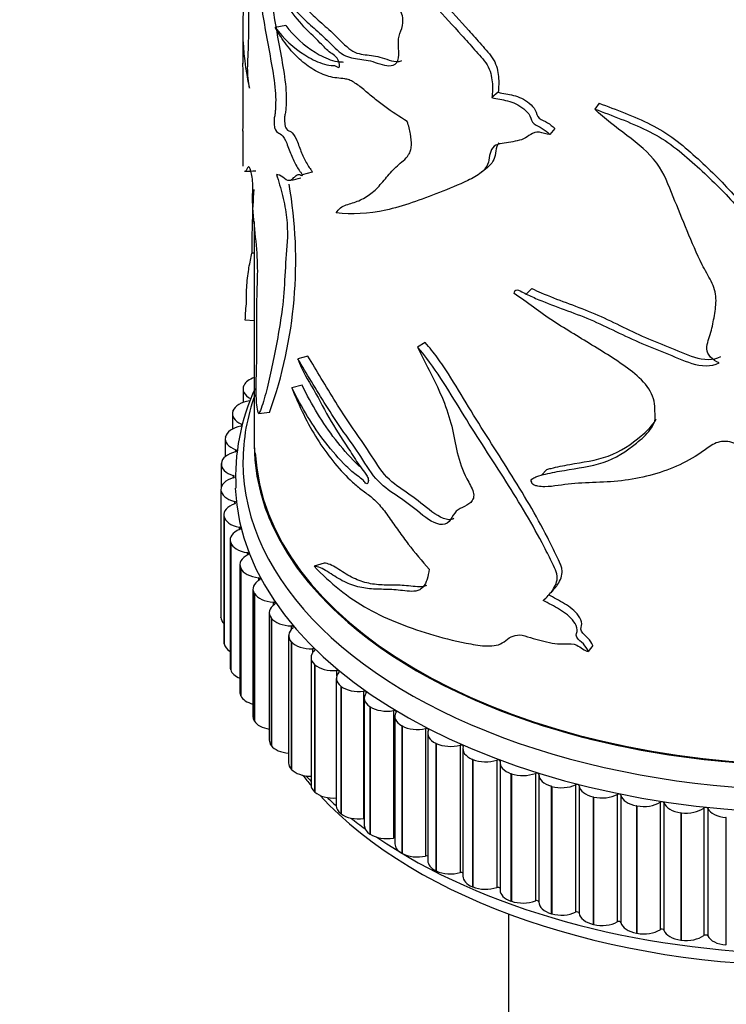
# Model space of a CAD drawing. Units: millimetres. Extents: x 0 to 1342, y 0 to 2030.
# Drawn here: x 488 to 520, y 472 to 516 of the extents above; entities that cross this region are included whole.
import ezdxf
from ezdxf import colors
from ezdxf.entities.mleader import LeaderData, LeaderLine
from ezdxf.math import Vec2, Vec3

# ---------------------------------------------------------------- set-up
doc = ezdxf.new("R2010")
doc.units = ezdxf.units.MM
doc.layers.add('DV7_Défaut', color=7, linetype='Continuous')
doc.layers.add('Défaut', color=7, linetype='Continuous')

# ---------------------------------------------------------------- blocks, each defined once
blk = doc.blocks.new('_DOT')
at = {"color": 0}
blk.add_line((0, 0), (-1, 0), dxfattribs=at)
at = {"color": 0, "const_width": 0.333}
blk.add_lwpolyline([(-0.1665, 0, 1), (0.1665, 0, 1)], format="xyb", close=True, dxfattribs=at)
blk = doc.blocks.new('SE6')
at = {"layer": 'DV7_Défaut', "color": 7, "linetype": 'Continuous'}
for p, q in [((498.158, 516.006), (498.158, 514.441)), ((500.073, 516.149), (499.602, 516.053)), ((509.593, 513.145), (509.312, 512.906)), ((514.114, 512.659), (513.923, 512.392)), ((498.158, 511.419), (498.158, 509.839)), ((512.133, 511.516), (511.903, 511.259)), ((501.264, 509.571), (500.816, 509.443)), ((498.658, 507.345), (498.658, 497.388)), ((498.658, 505.927), (498.561, 505.937)), ((511.11, 504.347), (510.856, 504.095)), ((498.658, 502.9), (498.261, 502.921)), ((506.327, 501.919), (505.981, 501.711)), ((501.063, 501.318), (500.611, 501.194)), ((498.199, 500.001), (498.205, 500.012)), ((500.805, 500.01), (500.348, 499.893)), ((498.16, 499.84), (498.16, 499.233)), ((497.685, 498.732), (497.685, 498.042)), ((497.706, 498.849), (497.71, 498.86)), ((499.35, 498.792), (498.864, 498.724)), ((498.089, 498.269), (498.089, 498.176)), ((497.361, 497.606), (497.361, 496.803)), ((497.369, 497.678), (497.371, 497.69)), ((497.828, 497.117), (497.828, 497.019)), ((497.188, 496.468), (497.188, 495.452)), ((497.19, 496.496), (497.191, 496.508)), ((497.723, 495.957), (497.723, 495.855)), ((511.775, 496.231), (511.533, 495.974)), ((497.169, 495.338), (497.169, 489.623)), ((497.17, 495.31), (497.169, 495.322)), ((497.169, 495.322), (497.169, 489.606)), ((497.17, 495.31), (497.17, 489.595)), ((497.774, 494.796), (497.774, 494.69)), ((497.301, 494.199), (497.301, 488.484)), ((497.309, 494.126), (497.307, 494.138)), ((497.307, 494.138), (497.307, 488.423)), ((497.309, 494.126), (497.309, 488.411)), ((497.981, 493.641), (497.981, 493.529)), ((497.586, 493.069), (497.586, 487.354)), ((497.607, 492.952), (497.603, 492.964)), ((497.603, 492.964), (497.603, 487.248)), ((497.607, 492.952), (497.607, 487.237)), ((498.342, 492.499), (498.342, 492.379)), ((498.022, 491.956), (498.022, 486.24)), ((501.79, 492.028), (501.353, 491.889)), ((498.061, 491.795), (498.056, 491.807)), ((498.056, 491.807), (498.056, 486.091)), ((498.061, 491.795), (498.061, 486.08)), ((498.855, 491.376), (498.855, 491.246)), ((498.606, 490.865), (498.606, 485.149)), ((498.67, 490.662), (498.663, 490.673)), ((498.663, 490.673), (498.663, 484.958)), ((498.67, 490.662), (498.67, 484.946)), ((499.517, 490.279), (499.517, 490.136)), ((499.335, 489.803), (499.335, 484.088)), ((497.17, 489.595), (497.169, 489.606)), ((499.429, 489.559), (499.42, 489.57)), ((499.42, 489.57), (499.42, 483.854)), ((499.429, 489.559), (499.429, 483.844)), ((500.325, 489.216), (500.325, 489.053)), ((497.309, 488.411), (497.307, 488.423)), ((500.204, 488.778), (500.204, 483.062)), ((500.333, 488.494), (500.323, 488.504)), ((500.323, 488.504), (500.323, 482.789)), ((500.333, 488.494), (500.333, 482.778)), ((501.273, 488.191), (501.273, 487.998)), ((513.83, 488.328), (513.634, 488.062)), ((501.208, 487.794), (501.208, 482.079)), ((497.607, 487.237), (497.603, 487.248)), ((501.378, 487.472), (501.367, 487.482)), ((501.367, 487.482), (501.367, 481.766)), ((501.378, 487.472), (501.378, 481.756)), ((502.355, 487.213), (502.355, 486.955)), ((502.341, 486.858), (502.341, 481.143)), ((502.557, 486.5), (502.544, 486.509)), ((502.544, 486.509), (502.544, 480.794)), ((502.557, 486.5), (502.557, 480.785)), ((503.566, 486.285), (503.566, 480.57)), ((498.061, 486.08), (498.056, 486.091)), ((503.596, 485.976), (503.596, 480.261)), ((503.862, 485.584), (503.849, 485.593)), ((503.849, 485.593), (503.849, 479.877)), ((503.862, 485.584), (503.862, 479.868)), ((504.897, 485.415), (504.897, 479.699)), ((498.67, 484.946), (498.663, 484.958)), ((504.966, 485.153), (504.966, 479.437)), ((505.287, 484.729), (505.272, 484.737)), ((505.272, 484.737), (505.272, 479.021)), ((505.287, 484.729), (505.287, 479.013)), ((506.341, 484.606), (506.341, 478.891)), ((506.442, 484.393), (506.442, 478.677)), ((499.429, 483.844), (499.42, 483.854)), ((506.822, 483.94), (506.806, 483.947)), ((506.806, 483.947), (506.806, 478.232)), ((506.822, 483.94), (506.822, 478.224)), ((507.89, 483.865), (507.89, 478.15)), ((508.016, 483.702), (508.016, 477.986)), ((508.459, 483.222), (508.442, 483.229)), ((508.442, 483.229), (508.442, 477.513)), ((508.459, 483.222), (508.459, 477.507)), ((509.533, 483.195), (509.533, 477.48)), ((500.333, 482.778), (500.323, 482.789)), ((509.678, 483.083), (509.678, 477.367)), ((510.187, 482.58), (510.169, 482.586)), ((510.169, 482.586), (510.169, 476.87)), ((510.187, 482.58), (510.187, 476.864)), ((511.261, 482.601), (511.261, 476.886)), ((511.418, 482.54), (511.418, 476.825)), ((511.995, 482.017), (511.977, 482.022)), ((511.977, 482.022), (511.977, 476.306)), ((511.995, 482.017), (511.995, 476.301)), ((513.064, 482.086), (513.064, 476.371)), ((513.227, 482.044), (513.227, 476.329)), ((501.378, 481.756), (501.367, 481.766)), ((513.874, 481.536), (513.855, 481.541)), ((513.855, 481.541), (513.855, 475.825)), ((513.874, 481.536), (513.874, 475.821)), ((514.931, 481.653), (514.931, 475.938)), ((515.099, 481.619), (515.099, 475.903)), ((515.812, 481.141), (515.793, 481.145)), ((515.793, 481.145), (515.793, 475.429)), ((515.812, 481.141), (515.812, 475.426)), ((516.85, 481.305), (516.85, 475.59)), ((517.022, 481.278), (517.022, 475.563)), ((518.81, 481.044), (518.81, 475.328)), ((518.985, 481.025), (518.985, 475.31)), ((502.557, 480.785), (502.544, 480.794)), ((517.797, 480.834), (517.777, 480.837)), ((517.777, 480.837), (517.777, 475.121)), ((517.797, 480.834), (517.797, 475.119)), ((519.818, 480.617), (519.797, 480.618)), ((519.797, 480.618), (519.797, 474.903)), ((503.862, 479.868), (503.849, 479.877)), ((505.287, 479.013), (505.272, 479.021)), ((506.822, 478.224), (506.806, 478.232)), ((508.459, 477.507), (508.442, 477.513)), ((510.187, 476.864), (510.169, 476.87)), ((510.058, 476.295), (510.058, 449.439)), ((511.995, 476.301), (511.977, 476.306)), ((513.874, 475.821), (513.855, 475.825)), ((515.812, 475.426), (515.793, 475.429)), ((517.797, 475.119), (517.777, 475.121)), ((519.818, 474.901), (519.797, 474.903))]:
    blk.add_line(p, q, dxfattribs=at)
for centre, radius, start, end in [((510.88, 516.078), 12.735, 170.0125, 192.459), ((728.7, 236.962), 350.205, 128.83467, 128.89267), ((511.268, 216.977), 292.903, 92.45319, 92.55092), ((406.026, 892.684), 394.902, 283.81079, 283.87826), ((535.227, 506.354), 36.668, 176.2, 180.6512), ((480.293, 505.582), 20.23, 340.389, 9.8215), ((507.087, 495.924), 9.258, 154.7941, 183.3134), ((850.089, 186.208), 455.032, 137.95519, 137.99709)]:
    blk.add_arc(centre, radius, start, end, dxfattribs=at)
for centre, major_axis, start_param, end_param in [((499.165, 499.851), (-1, 0), 5.244089, 6.001218), ((499.16, 499.84), (1, 0), 2.860401, 3.995922), ((523.658, 496.571), (-25.5, 0), 6.077022, 6.283185), ((498.689, 498.743), (-1, 0), 4.943266, 6.078788), ((498.685, 498.732), (1, 0), 2.937971, 4.073492), ((498.363, 497.617), (-1, 0), 5.020837, 6.156358), ((498.029, 498.222), (-0.1, 0), 1.879244, 4.073492), ((498.361, 497.606), (1, 0), 3.015541, 4.151063), ((523.658, 497.388), (-25, 0), 0, 3.118395), ((523.658, 497.388), (-25, 0), 0, 3.141593), ((498.189, 496.48), (-1, 0), 5.098407, 6.233928), ((497.775, 497.068), (-0.1, 0), 1.956814, 4.151063), ((523.658, 496.571), (-25.5, 0), 0, 3.186989), ((523.658, 497.396), (-24.96, 0), 0.02885, 3.006814), ((498.188, 496.468), (1, 0), 3.093111, 4.228633), ((497.677, 495.906), (-0.1, 0), 2.034384, 4.228633), ((498.169, 495.338), (1, 0), 2.034384, 3.169906), ((498.169, 495.327), (-1, 0), 0.029089, 1.16461), ((523.658, 495.755), (-25.85, 0), 0.023945, 3.111443), ((498.301, 494.199), (1, 0), 2.111955, 3.247476), ((497.735, 494.743), (-0.1, 0), 2.111955, 4.306203), ((498.303, 494.188), (-1, 0), 0.106659, 1.24218), ((498.586, 493.069), (1, 0), 2.189525, 3.325046), ((497.948, 493.587), (-0.1, 0), 2.189525, 4.383773), ((498.59, 493.058), (-1, 0), 0.184229, 1.319751), ((499.022, 491.956), (1, 0), 2.267095, 3.402616), ((498.317, 492.443), (-0.1, 0), 2.267095, 4.461343), ((499.027, 491.945), (-1, 0), 0.261799, 1.397321), ((499.606, 490.865), (1, 0), 2.344665, 3.480187), ((498.837, 491.319), (-0.1, 0), 2.344665, 4.538913), ((499.613, 490.854), (-1, 0), 0.33937, 1.474891), ((499.508, 490.222), (-0.1, 0), 2.422235, 4.616484), ((500.335, 489.803), (1, 0), 2.422235, 3.557757), ((498.169, 489.623), (1, 0), 3.141593, 3.169906), ((498.169, 489.611), (-1, 0), 0.029089, 0.519681), ((500.343, 489.793), (-1, 0), 0.41694, 1.552461), ((501.204, 488.778), (1, 0), 2.499805, 3.635327), ((500.323, 489.158), (-0.1, 0), 2.499805, 4.694054), ((498.301, 488.484), (1, 0), 3.141593, 3.247476), ((501.213, 488.768), (-1, 0), 0.49451, 1.630031), ((498.303, 488.472), (-1, 0), 0.106659, 0.771297), ((502.208, 487.794), (1, 0), 2.577376, 3.712897), ((501.278, 488.134), (-0.1, 0), 2.577376, 4.771624), ((498.586, 487.354), (1, 0), 3.141593, 3.325046), ((498.59, 487.343), (-1, 0), 0.184229, 0.967041), ((502.219, 487.785), (-1, 0), 0.57208, 1.707602), ((503.341, 486.858), (1, 0), 2.654946, 3.790467), ((502.369, 487.155), (-0.1, 0), 2.654946, 4.849194), ((499.022, 486.24), (1, 0), 3.141593, 3.402616), ((503.353, 486.849), (-1, 0), 0.64965, 1.785172), ((503.587, 486.229), (-0.1, 0), 2.732516, 4.926764), ((499.027, 486.229), (-1, 0), 0.261799, 1.136173), ((504.596, 485.976), (1, 0), 2.732516, 3.868037), ((504.609, 485.968), (-1, 0), 0.727221, 1.862742), ((505.966, 485.153), (1, 0), 2.810086, 3.945608), ((504.926, 485.359), (-0.1, 0), 2.810086, 5.004335), ((499.606, 485.149), (1, 0), 3.141593, 3.480187), ((499.613, 485.139), (-1, 0), 0.33937, 1.289208), ((505.98, 485.145), (-1, 0), 0.804791, 1.940312), ((506.378, 484.553), (-0.1, 0), 2.887656, 5.081905), ((507.442, 484.393), (1, 0), 2.887656, 4.023178), ((500.335, 484.088), (1, 0), 3.141593, 3.557757), ((500.343, 484.077), (-1, 0), 0.41694, 1.431307), ((507.458, 484.386), (-1, 0), 0.882361, 2.017882), ((507.933, 483.813), (-0.1, 0), 2.965227, 5.159475), ((509.016, 483.702), (1, 0), 2.965227, 4.100748), ((509.032, 483.695), (-1, 0), 0.959931, 2.095453), ((509.583, 483.145), (-0.1, 0), 3.042797, 5.237045), ((510.678, 483.083), (1, 0), 3.042797, 4.178318), ((501.204, 483.062), (1, 0), 3.141593, 3.635327), ((501.213, 483.052), (1, 0), 3.636103, 4.707018), ((523.658, 488.407), (-25, 0), 0.420215, 0.455622), ((523.658, 489.223), (-25.5, 0), 0.474936, 0.494066), ((510.695, 483.077), (-1, 0), 1.037501, 2.173023), ((511.318, 482.554), (-0.1, 0), 3.120367, 5.314615), ((512.418, 482.54), (1, 0), 3.120367, 4.255888), ((502.208, 482.079), (1, 0), 3.141593, 3.712897), ((523.658, 488.407), (-25, 0), 0.48976, 2.667673), ((512.436, 482.535), (-1, 0), 1.115071, 2.250593), ((513.127, 482.041), (-0.1, 0), 3.197937, 5.392186), ((514.225, 482.077), (-1, 0), 0.056345, 1.191866), ((502.219, 482.069), (1, 0), 3.713673, 4.849194), ((523.658, 489.223), (-25.5, 0), 0.55094, 0.58088), ((514.244, 482.073), (-1, 0), 1.192642, 2.328163), ((514.999, 481.611), (-0.1, 0), 3.275507, 5.469756), ((516.09, 481.696), (-1, 0), 0.133915, 1.269436), ((503.341, 481.143), (1, 0), 3.141593, 3.790467), ((516.108, 481.693), (-1, 0), 1.270212, 2.405733), ((516.924, 481.266), (-0.1, 0), 3.353078, 5.547326), ((517.999, 481.4), (-1, 0), 0.211485, 1.347006), ((518.019, 481.397), (-1, 0), 1.347782, 2.483303), ((518.889, 481.009), (-0.1, 0), 3.430648, 5.624896), ((519.943, 481.19), (-1, 0), 0.289055, 1.424577), ((503.353, 481.134), (1, 0), 3.791243, 4.926764), ((523.658, 489.223), (-25.5, 0), 0.62624, 0.667459), ((503.587, 480.513), (-0.1, 0), 4.619883, 4.926764), ((504.596, 480.261), (1, 0), 3.141593, 3.868037), ((504.609, 480.252), (1, 0), 3.868813, 5.004335), ((523.658, 489.223), (-25.5, 0), 0.700122, 2.388304), ((504.926, 479.644), (-0.1, 0), 4.299689, 5.004335), ((505.966, 479.437), (1, 0), 3.141593, 3.945608), ((505.98, 479.429), (1, 0), 3.946383, 5.081905), ((506.378, 478.837), (-0.1, 0), 4.008428, 5.081905), ((507.442, 478.677), (1, 0), 3.141593, 4.023178), ((507.458, 478.67), (1, 0), 4.023954, 5.159475), ((507.933, 478.098), (-0.1, 0), 3.734418, 5.159475), ((509.016, 477.986), (1, 0), 3.141593, 4.100748), ((509.032, 477.98), (1, 0), 4.101524, 5.237045), ((509.583, 477.43), (-0.1, 0), 3.47061, 5.237045), ((510.678, 477.367), (1, 0), 3.141593, 4.178318), ((510.695, 477.361), (1, 0), 4.179094, 5.314615), ((511.318, 476.838), (-0.1, 0), 3.212003, 5.314615), ((512.418, 476.825), (1, 0), 3.141593, 4.255888), ((512.436, 476.82), (1, 0), 4.256664, 5.392186), ((513.127, 476.326), (0.1, 0), 0.056345, 2.250593), ((514.225, 476.361), (-1, 0), 0.056345, 1.191866), ((514.244, 476.357), (1, 0), 4.334234, 5.469756), ((514.999, 475.896), (0.1, 0), 0.133915, 2.328163), ((516.09, 475.981), (-1, 0), 0.133915, 1.269436), ((516.108, 475.977), (1, 0), 4.411804, 5.547326), ((516.924, 475.551), (0.1, 0), 0.211485, 2.405733), ((517.999, 475.684), (-1, 0), 0.211485, 1.347006), ((518.019, 475.682), (1, 0), 4.489375, 5.624896), ((518.889, 475.293), (0.1, 0), 0.289055, 2.483303), ((519.943, 475.474), (-1, 0), 0.289055, 1.424577)]:
    blk.add_ellipse(centre, major_axis=major_axis, ratio=0.57735, start_param=start_param, end_param=end_param, dxfattribs=at)
for points, knots in [([(498.235, 527.14), (498.17, 526.556), (498.148, 525.94), (498.171, 524.9), (498.188, 524.528), (498.232, 523.73), (498.259, 523.32), (498.355, 522.091), (498.437, 521.255), (498.619, 519.578), (498.718, 518.74), (498.962, 517.071), (499.105, 516.241), (499.331, 514.995), (499.411, 514.58), (499.552, 513.746), (499.613, 513.314), (499.626, 512.759), (499.621, 512.589), (499.609, 512.346), (499.604, 512.268), (499.587, 512.125), (499.571, 512.069), (499.547, 511.94), (499.548, 511.85), (499.557, 511.704), (499.558, 511.657), (499.572, 511.551), (499.59, 511.497), (499.682, 511.323), (499.75, 511.328), (499.895, 511.24), (499.979, 511.148), (500.14, 510.83), (500.207, 510.61), (500.362, 510.233), (500.445, 510.052), (500.579, 509.803), (500.626, 509.726), (500.698, 509.622), (500.722, 509.59), (500.771, 509.53), (500.799, 509.497), (500.816, 509.443)], [0, 0, 0, 0, 0.125, 0.125, 0.1875, 0.1875, 0.25, 0.25, 0.375, 0.375, 0.5, 0.5, 0.625, 0.625, 0.6875, 0.6875, 0.75, 0.75, 0.78125, 0.78125, 0.796875, 0.796875, 0.8125, 0.8125, 0.828125, 0.828125, 0.835937, 0.835937, 0.84375, 0.84375, 0.875, 0.875, 0.90625, 0.90625, 0.9375, 0.9375, 0.96875, 0.96875, 0.984375, 0.984375, 0.992188, 0.992188, 1, 1, 1, 1]), ([(498.659, 525.655), (498.659, 525.514), (498.66, 525.369), (498.672, 524.873), (498.689, 524.496), (498.734, 523.696), (498.761, 523.287), (498.857, 522.059), (498.939, 521.223), (499.12, 519.551), (499.218, 518.715), (499.461, 517.052), (499.603, 516.224), (499.826, 514.981), (499.905, 514.568), (500.04, 513.736), (500.092, 513.314), (500.096, 512.78), (500.09, 512.614), (500.076, 512.377), (500.07, 512.299), (500.048, 512.168), (500.031, 512.119), (500.017, 511.967), (500.025, 511.865), (500.034, 511.719), (500.04, 511.662), (500.071, 511.569), (500.09, 511.538), (500.179, 511.411), (500.243, 511.421), (500.386, 511.32), (500.468, 511.22), (500.62, 510.885), (500.683, 510.68), (500.832, 510.321), (500.91, 510.15), (501.039, 509.913), (501.083, 509.841), (501.152, 509.743), (501.175, 509.712), (501.221, 509.655), (501.248, 509.622), (501.264, 509.571)], [0, 0, 0, 0, 0.029554, 0.029554, 0.098871, 0.098871, 0.168189, 0.168189, 0.306824, 0.306824, 0.445459, 0.445459, 0.584094, 0.584094, 0.653412, 0.653412, 0.72273, 0.72273, 0.757388, 0.757388, 0.774718, 0.774718, 0.792047, 0.792047, 0.809377, 0.809377, 0.818041, 0.818041, 0.826706, 0.826706, 0.861365, 0.861365, 0.896024, 0.896024, 0.930682, 0.930682, 0.965341, 0.965341, 0.982671, 0.982671, 0.991335, 0.991335, 1, 1, 1, 1]), ([(498.445, 513.33), (498.424, 513.468), (498.404, 513.617), (498.376, 513.931), (498.369, 514.093), (498.367, 514.486), (498.383, 514.666), (498.402, 515.094), (498.408, 515.325), (498.42, 515.791), (498.426, 516.025), (498.423, 516.553), (498.411, 516.857), (498.377, 517.472), (498.358, 517.786), (498.311, 518.712), (498.289, 519.318), (498.249, 520.53), (498.231, 521.137), (498.202, 522.35), (498.19, 522.958), (498.167, 524.013), (498.159, 524.441), (498.159, 524.857)], [0, 0, 0, 0, 0.0373167, 0.0373167, 0.0746334, 0.0746334, 0.1492667, 0.1492667, 0.2239001, 0.2239001, 0.2985334, 0.2985334, 0.3731668, 0.3731668, 0.4478001, 0.4478001, 0.5970668, 0.5970668, 0.7463335, 0.7463335, 0.8956002, 0.8956002, 1, 1, 1, 1]), ([(499.452, 517.975), (499.721, 517.677), (500.036, 517.338), (500.572, 516.757), (500.761, 516.558), (501.16, 516.179), (501.369, 516.001), (501.81, 515.603), (502.045, 515.36), (502.411, 515.013), (502.534, 514.907), (502.779, 514.761), (502.9, 514.722), (503.264, 514.645), (503.51, 514.63), (504.032, 514.52), (504.323, 514.382), (504.736, 514.323), (504.873, 514.338), (505.085, 514.483), (505.139, 514.643), (505.144, 515.019), (505.118, 515.226), (505.127, 515.597), (505.181, 515.748), (505.285, 516.051), (505.331, 516.211), (505.318, 516.514), (505.294, 516.626), (505.193, 516.844), (505.125, 516.943), (504.913, 517.224), (504.762, 517.395), (504.489, 517.777), (504.364, 517.982), (504.022, 518.606), (503.831, 519.045), (503.429, 519.908), (503.214, 520.324), (502.532, 521.531), (502.045, 522.256), (501.606, 522.995)], [0, 0, 0, 0, 0.125, 0.125, 0.1875, 0.1875, 0.25, 0.25, 0.3125, 0.3125, 0.34375, 0.34375, 0.375, 0.375, 0.4375, 0.4375, 0.5, 0.5, 0.53125, 0.53125, 0.5625, 0.5625, 0.59375, 0.59375, 0.625, 0.625, 0.65625, 0.65625, 0.671875, 0.671875, 0.6875, 0.6875, 0.71875, 0.71875, 0.75, 0.75, 0.8125, 0.8125, 0.875, 0.875, 1, 1, 1, 1]), ([(501.606, 522.995), (501.755, 522.851), (501.907, 522.689), (502.217, 522.329), (502.373, 522.135), (502.846, 521.534), (503.166, 521.108), (503.835, 520.266), (504.185, 519.852), (504.904, 519.032), (505.273, 518.626), (506.025, 517.809), (506.407, 517.399), (507.176, 516.564), (507.564, 516.14), (508.148, 515.494), (508.344, 515.276), (508.636, 514.948), (508.735, 514.839), (508.927, 514.617), (509.022, 514.501), (509.172, 514.255), (509.224, 514.122), (509.293, 513.866), (509.313, 513.738), (509.351, 513.367), (509.341, 513.133), (509.312, 512.906)], [0, 0, 0, 0, 0.0625, 0.0625, 0.125, 0.125, 0.25, 0.25, 0.375, 0.375, 0.5, 0.5, 0.625, 0.625, 0.75, 0.75, 0.8125, 0.8125, 0.84375, 0.84375, 0.875, 0.875, 0.90625, 0.90625, 0.9375, 0.9375, 1, 1, 1, 1]), ([(502.039, 523.14), (502.185, 522.998), (502.335, 522.838), (502.64, 522.482), (502.794, 522.289), (503.259, 521.694), (503.574, 521.271), (504.232, 520.438), (504.575, 520.027), (505.282, 519.215), (505.646, 518.813), (506.384, 518.004), (506.758, 517.597), (507.512, 516.77), (507.892, 516.351), (508.463, 515.711), (508.654, 515.496), (508.94, 515.17), (509.037, 515.062), (509.224, 514.842), (509.316, 514.729), (509.463, 514.479), (509.51, 514.35), (509.576, 514.096), (509.595, 513.972), (509.631, 513.605), (509.622, 513.369), (509.593, 513.145)], [0, 0, 0, 0, 0.0625, 0.0625, 0.125, 0.125, 0.25, 0.25, 0.375, 0.375, 0.5, 0.5, 0.625, 0.625, 0.75, 0.75, 0.8125, 0.8125, 0.84375, 0.84375, 0.875, 0.875, 0.90625, 0.90625, 0.9375, 0.9375, 1, 1, 1, 1]), ([(499.926, 518.065), (500.198, 517.77), (500.516, 517.428), (501.059, 516.843), (501.251, 516.643), (501.656, 516.267), (501.868, 516.087), (502.318, 515.678), (502.56, 515.414), (502.931, 515.086), (503.055, 514.996), (503.298, 514.889), (503.418, 514.864), (503.783, 514.811), (504.033, 514.791), (504.564, 514.659), (504.861, 514.509), (505.175, 514.535), (505.232, 514.547), (505.284, 514.57)], [0, 0, 0, 0, 0.24308, 0.24308, 0.364619, 0.364619, 0.486159, 0.486159, 0.607699, 0.607699, 0.668469, 0.668469, 0.729239, 0.729239, 0.850779, 0.850779, 0.972318, 0.972318, 1, 1, 1, 1]), ([(499.602, 516.053), (499.979, 515.562), (500.427, 515.134), (501.171, 514.669), (501.433, 514.534), (501.84, 514.393), (501.978, 514.358), (502.18, 514.351), (502.245, 514.361), (502.36, 514.306), (502.402, 514.273), (502.476, 514.258), (502.489, 514.317), (502.47, 514.509), (502.395, 514.666), (502.236, 514.818), (502.157, 514.863), (501.924, 515.04), (501.771, 515.208), (501.327, 515.656), (501.049, 515.888), (500.528, 516.507), (500.285, 516.85), (499.841, 517.364), (499.637, 517.59), (499.452, 517.975)], [0, 0, 0, 0, 0.25, 0.25, 0.375, 0.375, 0.4375, 0.4375, 0.46875, 0.46875, 0.484375, 0.484375, 0.5, 0.5, 0.53125, 0.53125, 0.5625, 0.5625, 0.625, 0.625, 0.75, 0.75, 0.875, 0.875, 1, 1, 1, 1]), ([(505.523, 511.832), (505.176, 512.047), (504.839, 512.267), (504.351, 512.625), (504.191, 512.748), (503.877, 513.005), (503.723, 513.14), (503.496, 513.329), (503.42, 513.39), (503.271, 513.502), (503.195, 513.554), (503.051, 513.641), (502.981, 513.675), (502.848, 513.724), (502.785, 513.739), (502.599, 513.771), (502.481, 513.773), (502.246, 513.803), (502.128, 513.828), (501.779, 513.927), (501.549, 514.028), (501.108, 514.289), (500.896, 514.449), (500.49, 514.82), (500.296, 515.032), (499.93, 515.505), (499.76, 515.766), (499.602, 516.053)], [0, 0, 0, 0, 0.125, 0.125, 0.1875, 0.1875, 0.25, 0.25, 0.28125, 0.28125, 0.3125, 0.3125, 0.34375, 0.34375, 0.375, 0.375, 0.4375, 0.4375, 0.5, 0.5, 0.625, 0.625, 0.75, 0.75, 0.875, 0.875, 1, 1, 1, 1]), ([(500.073, 516.149), (500.449, 515.662), (500.894, 515.242), (501.637, 514.792), (501.899, 514.661), (502.306, 514.532), (502.441, 514.505), (502.597, 514.508), (502.622, 514.508), (502.647, 514.505)], [0, 0, 0, 0, 0.556757, 0.556757, 0.835135, 0.835135, 0.974324, 0.974324, 1, 1, 1, 1]), ([(498.158, 511.407), (498.158, 511.408), (498.158, 511.409), (498.159, 511.499), (498.162, 511.597), (498.169, 511.829), (498.172, 511.923), (498.174, 512.172), (498.174, 512.331), (498.173, 512.634), (498.173, 512.783), (498.171, 513.111), (498.169, 513.29), (498.163, 513.796), (498.159, 514.13), (498.158, 514.448)], [0, 0, 0, 0, 0.001639, 0.001639, 0.25712, 0.25712, 0.38486, 0.38486, 0.5126, 0.5126, 0.640341, 0.640341, 0.768081, 0.768081, 1, 1, 1, 1]), ([(509.312, 512.906), (509.545, 512.861), (509.78, 512.828), (510.26, 512.695), (510.518, 512.588), (510.85, 512.318), (510.954, 512.208), (511.081, 511.962), (511.092, 511.816), (511.319, 511.645), (511.449, 511.598), (511.69, 511.455), (511.807, 511.367), (511.903, 511.259)], [0, 0, 0, 0, 0.25, 0.25, 0.5, 0.5, 0.625, 0.625, 0.75, 0.75, 0.875, 0.875, 1, 1, 1, 1]), ([(509.593, 513.145), (509.82, 513.102), (510.047, 513.071), (510.518, 512.943), (510.769, 512.839), (511.095, 512.573), (511.196, 512.465), (511.323, 512.228), (511.329, 512.08), (511.549, 511.901), (511.681, 511.856), (511.921, 511.713), (512.038, 511.624), (512.133, 511.516)], [0, 0, 0, 0, 0.25, 0.25, 0.5, 0.5, 0.625, 0.625, 0.75, 0.75, 0.875, 0.875, 1, 1, 1, 1]), ([(513.923, 512.392), (514.698, 512.105), (515.492, 511.813), (516.626, 511.259), (516.995, 511.048), (517.672, 510.553), (517.98, 510.284), (518.899, 509.481), (519.475, 508.92), (520.539, 507.766), (521.032, 507.176), (522.09, 506.054), (522.637, 505.513), (523.414, 504.688), (523.675, 504.416), (524.119, 503.828), (524.302, 503.497), (524.342, 502.965), (524.326, 502.787), (524.29, 502.524), (524.275, 502.436), (524.222, 502.265), (524.175, 502.181), (524.102, 502.012), (524.104, 501.923), (524.131, 501.792), (524.135, 501.747), (524.177, 501.665), (524.234, 501.643), (524.51, 501.623), (524.707, 501.74), (525.113, 501.882), (525.342, 501.922), (525.765, 501.849), (525.936, 501.728), (526.322, 501.578), (526.523, 501.516), (526.84, 501.457), (526.948, 501.445), (527.113, 501.44), (527.168, 501.441), (527.279, 501.448), (527.342, 501.453), (527.379, 501.422)], [0, 0, 0, 0, 0.125, 0.125, 0.1875, 0.1875, 0.25, 0.25, 0.375, 0.375, 0.5, 0.5, 0.625, 0.625, 0.6875, 0.6875, 0.75, 0.75, 0.78125, 0.78125, 0.796875, 0.796875, 0.8125, 0.8125, 0.828125, 0.828125, 0.835938, 0.835938, 0.84375, 0.84375, 0.875, 0.875, 0.90625, 0.90625, 0.9375, 0.9375, 0.96875, 0.96875, 0.984375, 0.984375, 0.992188, 0.992188, 1, 1, 1, 1]), ([(519.493, 501.006), (519.351, 501.076), (519.217, 501.16), (519.01, 501.376), (518.952, 501.511), (518.942, 501.899), (519.062, 502.136), (519.197, 502.628), (519.242, 502.88), (519.325, 503.387), (519.366, 503.64), (519.346, 504.159), (519.263, 504.423), (519.014, 504.919), (518.867, 505.163), (518.487, 505.91), (518.275, 506.418), (517.856, 507.438), (517.647, 507.949), (517.226, 508.974), (517.05, 509.503), (516.349, 510.438), (515.861, 510.838), (514.871, 511.588), (514.367, 511.958), (513.923, 512.392)], [0, 0, 0, 0, 0.03125, 0.03125, 0.0625, 0.0625, 0.125, 0.125, 0.1875, 0.1875, 0.25, 0.25, 0.3125, 0.3125, 0.375, 0.375, 0.5, 0.5, 0.625, 0.625, 0.75, 0.75, 0.875, 0.875, 1, 1, 1, 1]), ([(514.114, 512.659), (514.886, 512.371), (515.678, 512.077), (516.803, 511.516), (517.169, 511.3), (517.832, 510.797), (518.136, 510.527), (519.042, 509.718), (519.607, 509.154), (520.649, 507.995), (521.135, 507.405), (522.179, 506.282), (522.718, 505.739), (523.479, 504.909), (523.734, 504.636), (524.15, 504.05), (524.299, 503.727), (524.318, 503.39)], [0, 0, 0, 0, 0.167191, 0.167191, 0.250786, 0.250786, 0.334382, 0.334382, 0.501573, 0.501573, 0.668764, 0.668764, 0.835955, 0.835955, 0.91955, 0.91955, 1, 1, 1, 1]), ([(502.333, 507.736), (502.393, 507.825), (502.458, 507.904), (502.61, 508.024), (502.696, 508.064), (502.878, 508.131), (502.973, 508.156), (503.164, 508.213), (503.259, 508.246), (503.54, 508.366), (503.721, 508.473), (504.062, 508.736), (504.219, 508.895), (504.523, 509.244), (504.67, 509.429), (504.908, 509.69), (504.99, 509.773), (505.163, 509.93), (505.255, 510.002), (505.431, 510.158), (505.516, 510.242), (505.617, 510.405), (505.646, 510.466), (505.688, 510.6), (505.701, 510.676), (505.716, 510.918), (505.697, 511.096), (505.63, 511.46), (505.582, 511.645), (505.523, 511.832)], [0, 0, 0, 0, 0.0625, 0.0625, 0.125, 0.125, 0.1875, 0.1875, 0.25, 0.25, 0.375, 0.375, 0.5, 0.5, 0.625, 0.625, 0.6875, 0.6875, 0.75, 0.75, 0.8125, 0.8125, 0.84375, 0.84375, 0.875, 0.875, 0.9375, 0.9375, 1, 1, 1, 1]), ([(511.903, 511.259), (511.755, 511.257), (511.596, 511.324), (511.288, 511.385), (511.163, 511.322), (510.947, 511.188), (510.845, 511.113), (510.617, 511.003), (510.486, 510.974), (510.224, 510.924), (510.094, 510.897), (509.834, 510.849), (509.697, 510.843), (509.454, 510.775), (509.362, 510.691), (509.243, 510.473), (509.217, 510.339), (509.174, 510.068), (509.145, 509.937), (509.021, 509.722), (508.937, 509.633), (508.665, 509.405), (508.45, 509.296), (507.811, 508.992), (507.382, 508.817), (506.129, 508.325), (505.334, 508.036), (503.785, 507.689), (503.03, 507.666), (502.333, 507.736)], [0, 0, 0, 0, 0.03125, 0.03125, 0.0625, 0.0625, 0.09375, 0.09375, 0.125, 0.125, 0.15625, 0.15625, 0.1875, 0.1875, 0.21875, 0.21875, 0.25, 0.25, 0.28125, 0.28125, 0.3125, 0.3125, 0.375, 0.375, 0.5, 0.5, 0.75, 0.75, 1, 1, 1, 1]), ([(509.621, 510.881), (509.603, 510.855), (509.587, 510.828), (509.518, 510.687), (509.497, 510.552), (509.455, 510.283), (509.423, 510.157), (509.297, 509.945), (509.214, 509.858), (509.115, 509.773), (509.104, 509.764), (509.093, 509.755)], [0, 0, 0, 0, 0.07581, 0.07581, 0.371983, 0.371983, 0.668155, 0.668155, 0.964328, 0.964328, 1, 1, 1, 1]), ([(498.864, 498.724), (498.834, 498.793), (498.806, 498.908), (498.773, 499.155), (498.765, 499.277), (498.75, 499.614), (498.75, 499.816), (498.756, 500.405), (498.769, 500.772), (498.784, 501.536), (498.785, 501.936), (498.78, 502.756), (498.774, 503.175), (498.781, 503.961), (498.8, 504.313), (498.821, 505.063), (498.821, 505.471), (498.759, 506.395), (498.696, 506.889), (498.627, 507.615), (498.607, 507.86), (498.587, 508.313), (498.588, 508.512), (498.597, 508.785), (498.601, 508.875), (498.597, 509.086), (498.586, 509.22), (498.53, 509.558), (498.484, 509.713), (498.415, 509.841), (498.39, 509.797), (498.346, 509.71), (498.326, 509.672), (498.279, 509.609), (498.255, 509.591), (498.234, 509.59)], [0, 0, 0, 0, 0.023409, 0.023409, 0.046818, 0.046818, 0.093637, 0.093637, 0.187274, 0.187274, 0.280911, 0.280911, 0.374548, 0.374548, 0.468184, 0.468184, 0.561821, 0.561821, 0.655458, 0.655458, 0.702277, 0.702277, 0.749095, 0.749095, 0.772504, 0.772504, 0.795913, 0.795913, 0.842732, 0.842732, 0.88955, 0.88955, 0.936369, 0.936369, 1, 1, 1, 1]), ([(499.657, 509.467), (499.755, 509.161), (499.85, 508.845), (500.016, 508.179), (500.076, 507.844), (500.182, 506.887), (500.139, 506.374), (500.055, 505.384), (500.037, 504.849), (499.97, 503.833), (499.913, 503.37), (499.712, 502.076), (499.554, 501.288), (499.314, 500.181), (499.232, 499.827), (499.057, 499.195), (498.966, 498.911), (498.864, 498.724)], [0, 0, 0, 0, 0.0625, 0.0625, 0.125, 0.125, 0.25, 0.25, 0.375, 0.375, 0.5, 0.5, 0.75, 0.75, 0.875, 0.875, 1, 1, 1, 1]), ([(500.816, 509.443), (500.823, 509.406), (500.803, 509.405), (500.775, 509.407), (500.76, 509.412), (500.714, 509.432), (500.683, 509.45), (500.6, 509.456), (500.557, 509.412), (500.468, 509.345), (500.423, 509.317), (500.343, 509.228), (500.3, 509.191), (500.153, 509.174), (500.043, 509.258), (499.834, 509.425), (499.745, 509.433), (499.657, 509.467)], [0, 0, 0, 0, 0.03125, 0.03125, 0.0625, 0.0625, 0.125, 0.125, 0.25, 0.25, 0.375, 0.375, 0.5, 0.5, 0.75, 0.75, 1, 1, 1, 1]), ([(498.261, 502.921), (498.265, 503.058), (498.274, 503.204), (498.295, 503.483), (498.309, 503.617), (498.327, 503.903), (498.315, 503.967), (498.316, 504.208), (498.324, 504.358), (498.355, 504.786), (498.389, 505.05), (498.467, 505.512), (498.512, 505.721), (498.561, 505.937)], [0, 0, 0, 0, 0.125, 0.125, 0.25, 0.25, 0.375, 0.375, 0.5, 0.5, 0.75, 0.75, 1, 1, 1, 1]), ([(511.109, 504.346), (511.243, 504.278), (511.379, 504.217), (511.884, 503.998), (512.258, 503.857), (513.015, 503.573), (513.398, 503.433), (514.157, 503.117), (514.533, 502.941), (515.286, 502.573), (515.664, 502.385), (516.433, 502.047), (516.825, 501.892), (517.606, 501.577), (517.989, 501.395), (518.788, 501.137), (519.238, 501.114), (519.574, 501.291)], [0, 0, 0, 0, 0.050485, 0.050485, 0.18613, 0.18613, 0.321775, 0.321775, 0.45742, 0.45742, 0.593065, 0.593065, 0.72871, 0.72871, 0.864355, 0.864355, 1, 1, 1, 1]), ([(510.304, 504.126), (510.317, 504.208), (510.356, 504.293), (510.534, 504.277), (510.628, 504.215), (510.901, 504.071), (511.087, 503.986), (511.648, 503.744), (512.028, 503.6), (512.797, 503.314), (513.187, 503.172), (513.96, 502.853), (514.344, 502.675), (515.113, 502.304), (515.498, 502.114), (516.284, 501.773), (516.683, 501.616), (517.481, 501.299), (517.873, 501.115), (518.688, 500.854), (519.147, 500.828), (519.493, 501.006)], [0, 0, 0, 0, 0.03125, 0.03125, 0.0625, 0.0625, 0.125, 0.125, 0.25, 0.25, 0.375, 0.375, 0.5, 0.5, 0.625, 0.625, 0.75, 0.75, 0.875, 0.875, 1, 1, 1, 1]), ([(511.098, 495.656), (511.037, 495.724), (511.095, 495.793), (511.203, 495.863), (511.265, 495.888), (511.454, 495.957), (511.587, 495.991), (511.994, 496.087), (512.275, 496.139), (513.134, 496.293), (513.747, 496.36), (514.854, 496.73), (515.34, 497.045), (516.017, 497.597), (516.238, 497.79), (516.499, 498.134), (516.572, 498.26), (516.644, 498.54), (516.626, 498.691), (516.614, 498.989), (516.614, 499.138), (516.552, 499.439), (516.493, 499.593), (516.252, 500.028), (515.994, 500.286), (515.162, 500.977), (514.533, 501.358), (513.297, 502.122), (512.674, 502.49), (511.461, 503.269), (510.899, 503.737), (510.304, 504.126)], [0, 0, 0, 0, 0.015625, 0.015625, 0.03125, 0.03125, 0.0625, 0.0625, 0.125, 0.125, 0.25, 0.25, 0.375, 0.375, 0.4375, 0.4375, 0.46875, 0.46875, 0.5, 0.5, 0.53125, 0.53125, 0.5625, 0.5625, 0.625, 0.625, 0.75, 0.75, 0.875, 0.875, 1, 1, 1, 1]), ([(505.981, 501.711), (506.38, 500.923), (506.808, 500.138), (507.284, 498.954), (507.417, 498.56), (507.609, 497.772), (507.669, 497.384), (507.856, 496.597), (507.99, 496.196), (508.297, 495.611), (508.418, 495.415), (508.536, 495.02), (508.472, 494.854), (508.156, 494.55), (507.819, 494.515), (507.558, 494.149), (507.493, 494.001), (507.294, 493.783), (507.145, 493.738), (506.641, 493.83), (506.298, 494.106), (505.654, 494.63), (505.333, 494.853), (504.707, 495.288), (504.401, 495.489), (503.835, 496.154), (503.595, 496.574), (503.091, 497.324), (502.837, 497.674), (502.347, 498.38), (502.114, 498.741), (501.437, 499.826), (501.009, 500.524), (500.611, 501.194)], [0, 0, 0, 0, 0.125, 0.125, 0.1875, 0.1875, 0.25, 0.25, 0.3125, 0.3125, 0.34375, 0.34375, 0.375, 0.375, 0.4375, 0.4375, 0.46875, 0.46875, 0.5, 0.5, 0.5625, 0.5625, 0.625, 0.625, 0.6875, 0.6875, 0.75, 0.75, 0.8125, 0.8125, 0.875, 0.875, 1, 1, 1, 1]), ([(511.612, 490.356), (511.773, 490.493), (511.92, 490.644), (512.156, 491.001), (512.263, 491.203), (512.204, 491.699), (512.057, 491.951), (511.815, 492.447), (511.689, 492.695), (511.039, 493.932), (510.449, 494.909), (509.207, 496.857), (508.564, 497.83), (507.344, 499.817), (506.74, 500.851), (505.981, 501.711)], [0, 0, 0, 0, 0.0625, 0.0625, 0.125, 0.125, 0.1875, 0.1875, 0.25, 0.25, 0.5, 0.5, 0.75, 0.75, 1, 1, 1, 1]), ([(512.172, 490.947), (512.205, 490.989), (512.236, 491.033), (512.323, 491.168), (512.375, 491.264), (512.449, 491.469), (512.472, 491.583), (512.451, 491.766), (512.435, 491.829), (512.395, 491.954), (512.369, 492.016), (512.288, 492.201), (512.228, 492.325), (512.051, 492.695), (511.928, 492.942), (511.547, 493.679), (511.275, 494.171), (510.708, 495.145), (510.411, 495.629), (509.499, 497.081), (508.868, 498.05), (507.97, 499.532), (507.677, 500.031), (507.207, 500.76), (507.045, 501), (506.703, 501.47), (506.521, 501.698), (506.327, 501.919)], [0, 0, 0, 0, 0.016802, 0.016802, 0.049575, 0.049575, 0.082348, 0.082348, 0.098735, 0.098735, 0.115122, 0.115122, 0.147895, 0.147895, 0.213441, 0.213441, 0.344534, 0.344534, 0.475628, 0.475628, 0.737814, 0.737814, 0.868907, 0.868907, 0.934453, 0.934453, 1, 1, 1, 1]), ([(507.612, 494.033), (507.548, 493.994), (507.474, 493.973), (507.064, 493.994), (506.705, 494.263), (506.051, 494.8), (505.727, 495.03), (505.093, 495.47), (504.783, 495.673), (504.22, 496.34), (503.989, 496.752), (503.495, 497.493), (503.246, 497.839), (502.765, 498.538), (502.536, 498.896), (501.871, 499.971), (501.449, 500.664), (501.063, 501.318)], [0, 0, 0, 0, 0.031403, 0.031403, 0.152477, 0.152477, 0.273552, 0.273552, 0.394627, 0.394627, 0.515701, 0.515701, 0.636776, 0.636776, 0.757851, 0.757851, 1, 1, 1, 1]), ([(500.611, 501.194), (500.814, 500.669), (501.07, 500.241), (501.589, 499.353), (501.837, 498.858), (502.375, 497.915), (502.679, 497.492), (503.12, 496.797), (503.264, 496.554), (503.505, 496.235), (503.591, 496.139), (503.707, 495.967), (503.745, 495.901), (503.781, 495.769), (503.781, 495.706), (503.757, 495.611), (503.728, 495.573), (503.639, 495.621), (503.596, 495.681), (503.468, 495.822), (503.38, 495.88), (503.121, 496.066), (502.953, 496.216), (502.462, 496.7), (502.154, 497.059), (501.287, 498.176), (500.785, 499.008), (500.348, 499.893)], [0, 0, 0, 0, 0.125, 0.125, 0.25, 0.25, 0.375, 0.375, 0.4375, 0.4375, 0.46875, 0.46875, 0.484375, 0.484375, 0.5, 0.5, 0.515625, 0.515625, 0.53125, 0.53125, 0.5625, 0.5625, 0.625, 0.625, 0.75, 0.75, 1, 1, 1, 1]), ([(503.386, 496.366), (503.326, 496.419), (503.268, 496.474), (502.887, 496.849), (502.583, 497.205), (501.729, 498.31), (501.235, 499.134), (500.805, 500.01)], [0, 0, 0, 0, 0.056449, 0.056449, 0.370966, 0.370966, 1, 1, 1, 1]), ([(500.348, 499.893), (500.51, 499.477), (500.688, 499.075), (501.069, 498.308), (501.273, 497.944), (501.706, 497.25), (501.937, 496.922), (502.428, 496.306), (502.69, 496.018), (503.103, 495.63), (503.243, 495.508), (503.531, 495.279), (503.678, 495.174), (503.901, 494.998), (503.976, 494.936), (504.125, 494.798), (504.199, 494.722), (504.347, 494.554), (504.421, 494.462), (504.567, 494.273), (504.638, 494.175), (504.849, 493.878), (504.987, 493.674), (505.271, 493.275), (505.417, 493.079), (505.864, 492.499), (506.176, 492.125), (506.496, 491.756)], [0, 0, 0, 0, 0.125, 0.125, 0.25, 0.25, 0.375, 0.375, 0.5, 0.5, 0.5625, 0.5625, 0.625, 0.625, 0.65625, 0.65625, 0.6875, 0.6875, 0.71875, 0.71875, 0.75, 0.75, 0.8125, 0.8125, 0.875, 0.875, 1, 1, 1, 1]), ([(511.771, 496.229), (511.835, 496.247), (511.9, 496.264), (512.235, 496.347), (512.515, 496.401), (513.37, 496.561), (513.979, 496.631), (515.078, 497.028), (515.563, 497.361), (516.222, 497.922), (516.435, 498.117), (516.626, 498.4), (516.656, 498.451), (516.682, 498.504)], [0, 0, 0, 0, 0.037657, 0.037657, 0.192738, 0.192738, 0.5029, 0.5029, 0.813061, 0.813061, 0.968142, 0.968142, 1, 1, 1, 1]), ([(521.66, 487.486), (521.535, 487.489), (521.412, 487.541), (521.262, 487.712), (521.225, 487.815), (521.155, 488.115), (521.156, 488.317), (521.181, 488.92), (521.24, 489.318), (521.31, 490.117), (521.315, 490.52), (521.291, 491.327), (521.264, 491.732), (521.297, 492.535), (521.381, 492.93), (521.475, 493.728), (521.477, 494.137), (521.199, 494.919), (520.903, 495.263), (520.553, 495.813), (520.448, 496.005), (520.336, 496.403), (520.346, 496.606), (520.393, 496.903), (520.412, 497.003), (520.393, 497.204), (520.334, 497.308), (520.023, 497.492), (519.75, 497.514), (519.295, 497.422), (519.118, 497.293), (518.78, 497.046), (518.607, 496.927), (517.712, 496.376), (516.919, 496.074), (515.657, 495.795), (515.228, 495.731), (514.366, 495.656), (513.931, 495.647), (513.083, 495.61), (512.675, 495.566), (512.083, 495.481), (511.885, 495.456), (511.578, 495.457), (511.474, 495.463), (511.315, 495.493), (511.261, 495.506), (511.155, 495.556), (511.101, 495.605), (511.098, 495.656)], [0, 0, 0, 0, 0.015625, 0.015625, 0.03125, 0.03125, 0.0625, 0.0625, 0.125, 0.125, 0.1875, 0.1875, 0.25, 0.25, 0.3125, 0.3125, 0.375, 0.375, 0.4375, 0.4375, 0.46875, 0.46875, 0.5, 0.5, 0.515625, 0.515625, 0.53125, 0.53125, 0.5625, 0.5625, 0.59375, 0.59375, 0.625, 0.625, 0.75, 0.75, 0.8125, 0.8125, 0.875, 0.875, 0.9375, 0.9375, 0.96875, 0.96875, 0.984375, 0.984375, 0.992188, 0.992188, 1, 1, 1, 1]), ([(506.39, 491.029), (506.349, 491.011), (506.306, 490.997), (506.141, 490.962), (506.01, 490.965), (505.747, 490.986), (505.614, 491.005), (505.356, 491.029), (505.231, 491.036), (504.864, 491.046), (504.63, 491.041), (504.167, 491.059), (503.936, 491.086), (503.478, 491.203), (503.251, 491.289), (502.915, 491.459), (502.803, 491.523), (502.583, 491.662), (502.475, 491.734), (502.265, 491.864), (502.164, 491.923), (501.97, 492.001), (501.878, 492.021), (501.79, 492.028)], [0, 0, 0, 0, 0.027386, 0.027386, 0.102203, 0.102203, 0.177019, 0.177019, 0.251836, 0.251836, 0.401468, 0.401468, 0.551101, 0.551101, 0.700734, 0.700734, 0.775551, 0.775551, 0.850367, 0.850367, 0.925184, 0.925184, 1, 1, 1, 1]), ([(506.496, 491.756), (506.48, 491.597), (506.452, 491.447), (506.388, 491.242), (506.363, 491.177), (506.302, 491.056), (506.266, 490.999), (506.183, 490.905), (506.135, 490.866), (506.027, 490.809), (505.967, 490.79), (505.782, 490.756), (505.648, 490.761), (505.38, 490.786), (505.245, 490.806), (504.984, 490.833), (504.857, 490.841), (504.483, 490.856), (504.244, 490.854), (503.773, 490.879), (503.538, 490.909), (503.068, 491.034), (502.836, 491.125), (502.494, 491.301), (502.381, 491.367), (502.158, 491.509), (502.048, 491.583), (501.835, 491.716), (501.732, 491.776), (501.536, 491.857), (501.442, 491.879), (501.353, 491.889)], [0, 0, 0, 0, 0.0625, 0.0625, 0.09375, 0.09375, 0.125, 0.125, 0.15625, 0.15625, 0.1875, 0.1875, 0.25, 0.25, 0.3125, 0.3125, 0.375, 0.375, 0.5, 0.5, 0.625, 0.625, 0.75, 0.75, 0.8125, 0.8125, 0.875, 0.875, 0.9375, 0.9375, 1, 1, 1, 1]), ([(501.353, 491.889), (502.057, 491.14), (502.868, 490.481), (504.668, 489.478), (505.654, 489.106), (507.249, 488.642), (507.8, 488.505), (508.647, 488.351), (508.935, 488.308), (509.344, 488.318), (509.478, 488.332), (509.727, 488.408), (509.834, 488.48), (510.128, 488.719), (510.366, 488.855), (510.833, 488.764), (510.996, 488.699), (511.318, 488.608), (511.48, 488.567), (511.806, 488.481), (511.97, 488.441), (512.296, 488.407), (512.459, 488.414), (512.788, 488.417), (512.953, 488.42), (513.207, 488.306), (513.292, 488.242), (513.463, 488.131), (513.549, 488.092), (513.634, 488.062)], [0, 0, 0, 0, 0.25, 0.25, 0.5, 0.5, 0.625, 0.625, 0.6875, 0.6875, 0.71875, 0.71875, 0.75, 0.75, 0.8125, 0.8125, 0.84375, 0.84375, 0.875, 0.875, 0.90625, 0.90625, 0.9375, 0.9375, 0.96875, 0.96875, 0.984375, 0.984375, 1, 1, 1, 1]), ([(513.634, 488.062), (513.592, 488.184), (513.51, 488.299), (513.316, 488.506), (513.189, 488.592), (513.049, 488.826), (513.144, 488.926), (513.133, 489.163), (513.071, 489.29), (512.827, 489.628), (512.584, 489.805), (512.103, 490.098), (511.855, 490.222), (511.612, 490.356)], [0, 0, 0, 0, 0.125, 0.125, 0.25, 0.25, 0.375, 0.375, 0.5, 0.5, 0.75, 0.75, 1, 1, 1, 1]), ([(513.83, 488.328), (513.789, 488.449), (513.709, 488.564), (513.518, 488.771), (513.39, 488.859), (513.257, 489.094), (513.351, 489.192), (513.338, 489.429), (513.279, 489.554), (513.039, 489.89), (512.801, 490.065), (512.33, 490.355), (512.086, 490.477), (511.848, 490.61)], [0, 0, 0, 0, 0.125, 0.125, 0.25, 0.25, 0.375, 0.375, 0.5, 0.5, 0.75, 0.75, 1, 1, 1, 1])]:
    blk.add_open_spline(points, degree=3, knots=knots, dxfattribs=at)

msp = doc.modelspace()

# ---------------------------------------------------------------- block references
at = {"layer": 'Défaut'}
msp.add_blockref('SE6', (0, 0), dxfattribs=at)

# ---------------------------------------------------------------- leaders
at = {"layer": 'Défaut', "color": 7, "linetype": 'Continuous'}
ml = msp.add_multileader_mtext('Standard', dxfattribs=at)
ml.set_content('{\\pxsm0.9;\\fSolid Edge ISO|b1||i0||c0|p34;\\W1.;25/02/2021\\P}', color=256)
ml.set_leader_properties()
ml.set_arrow_properties(name='DOT')
ml.build(insert=Vec2(0, 0))
ml.multileader.update_dxf_attribs({"leader_type": 0, "dogleg_length": 0, "arrow_head_size": 12})
ctx = ml.context
ctx.base_point, ctx.char_height, ctx.arrow_head_size, ctx.landing_gap_size = Vec3(1099.398, 2022.397), 12, 12, 4.2
notes = []
notes.append((ctx, [(0, (0, 0, 0), (0, 0), (1, 0), 1, [])]))
ctx.mtext.insert = Vec3(1101.398, 2028.517)
for ctx, leaders in notes:
    for number, flags, end, landing, length, lines in leaders:
        leader = LeaderData()
        leader.index, (leader.has_last_leader_line, leader.has_dogleg_vector, leader.attachment_direction) = number, flags
        leader.last_leader_point, leader.dogleg_vector, leader.dogleg_length = Vec3(end), Vec3(landing), length
        for number, points, colour, breaks in lines:
            line = LeaderLine()
            line.index, line.vertices, line.color, line.breaks = number, Vec3.list(points), colors.encode_raw_color(colour), breaks
            leader.lines.append(line)
        ctx.leaders.append(leader)

doc.saveas('drawing.dxf')
